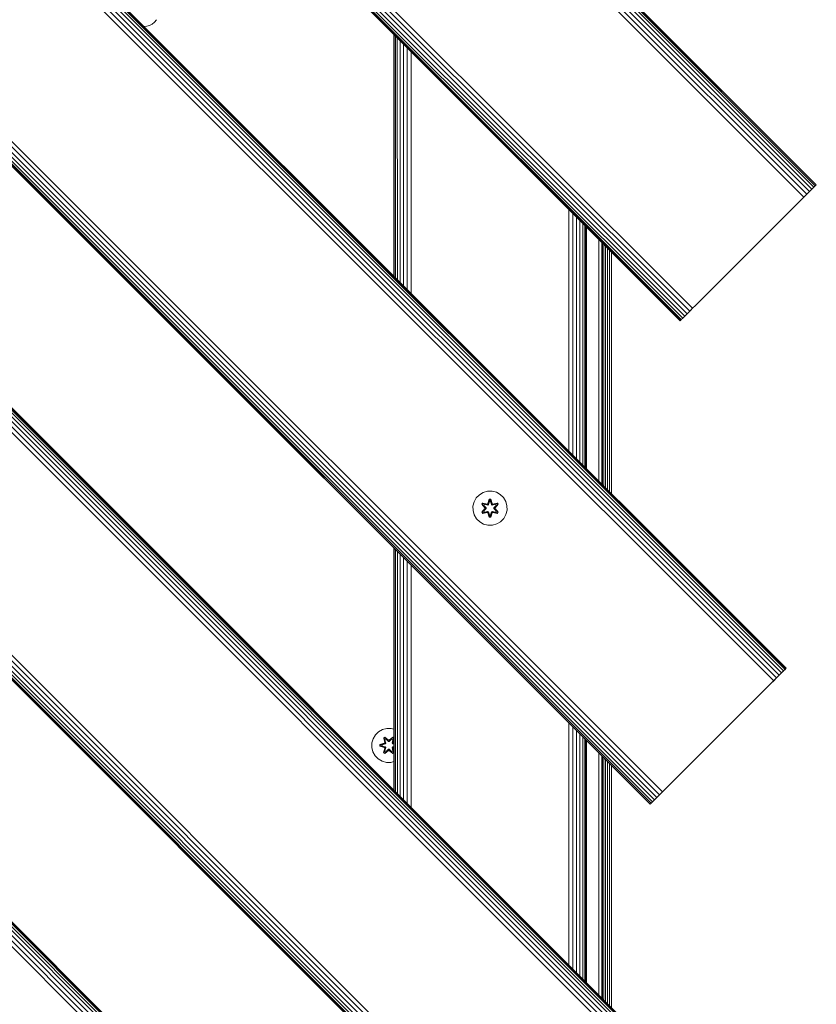
# Model space of a CAD drawing. Units: millimetres. Extents: x -508 to 578302, y -1972 to 596964.
# Drawn here: x 2862 to 3235, y 6725 to 7185 of the extents above; entities that cross this region are included whole.
import ezdxf

# ---------------------------------------------------------------- set-up
doc = ezdxf.new("R2010")
doc.units = ezdxf.units.MM
doc.layers.add('Контур', color=7, linetype='Continuous', lineweight=15)

msp = doc.modelspace()

# ---------------------------------------------------------------- linework, layer by layer
at = {"layer": 'Контур'}
for p, q in [((3232.551, 7106.053), (2737.577, 7601.028)), ((3233.47, 7106.972), (2738.495, 7601.947)), ((3234.126, 7107.628), (2739.151, 7602.603)), ((3234.504, 7108.006), (2739.529, 7602.981)), ((3234.622, 7108.124), (2739.648, 7603.099)), ((3228.838, 7102.34), (2733.863, 7597.315)), ((3230.154, 7103.656), (2735.179, 7598.631)), ((3231.421, 7104.923), (2736.446, 7599.897)), ((3219.328, 6880.698), (2512.221, 7587.804)), ((3219.984, 6881.354), (2512.877, 7588.46)), ((3220.362, 6881.732), (2513.256, 7588.839)), ((3220.48, 6881.85), (2513.374, 7588.957)), ((3214.696, 6876.066), (2507.589, 7583.172)), ((3216.012, 6877.382), (2508.905, 7584.489)), ((3217.279, 6878.648), (2510.172, 7585.755)), ((3218.409, 6879.779), (2511.303, 7586.886)), ((3205.193, 6654.416), (2285.954, 7573.655)), ((3205.849, 6655.073), (2286.61, 7574.311)), ((3206.227, 6655.451), (2286.989, 7574.69)), ((3206.345, 6655.569), (2287.107, 7574.808)), ((3206.345, 6655.569), (2287.107, 7574.808)), ((3200.561, 6649.785), (2281.322, 7569.023)), ((3201.877, 6651.101), (2282.638, 7570.339)), ((3203.144, 6652.367), (2283.905, 7571.606)), ((3204.274, 6653.498), (2285.035, 7572.737)), ((3173.054, 7046.556), (2678.079, 7541.531)), ((3174.184, 7047.686), (2679.21, 7542.661)), ((3175.451, 7048.953), (2680.476, 7543.928)), ((3176.767, 7050.269), (2681.792, 7545.244)), ((3170.983, 7044.485), (2676.008, 7539.46)), ((3171.101, 7044.603), (2676.126, 7539.577)), ((3171.479, 7044.981), (2676.505, 7539.956)), ((3172.135, 7045.637), (2677.161, 7540.612)), ((3158.912, 6820.282), (2451.805, 7527.388)), ((3160.042, 6821.412), (2452.936, 7528.519)), ((3161.309, 6822.679), (2454.202, 7529.786)), ((3162.625, 6823.995), (2455.519, 7531.102)), ((3156.841, 6818.211), (2449.734, 7525.317)), ((3156.959, 6818.329), (2449.852, 7525.435)), ((3157.337, 6818.707), (2450.23, 7525.814)), ((3157.994, 6819.363), (2450.887, 7526.47)), ((3145.907, 6595.131), (2226.669, 7514.37)), ((3147.174, 6596.398), (2227.935, 7515.636)), ((3148.49, 6597.714), (2229.251, 7516.953)), ((3142.706, 6591.929), (2223.467, 7511.168)), ((3142.824, 6592.048), (2223.585, 7511.286)), ((3143.202, 6592.426), (2223.963, 7511.665)), ((3143.858, 6593.082), (2224.619, 7512.321)), ((3144.777, 6594.001), (2225.538, 7513.239)), ((3203.653, 6417.596), (2213.704, 7407.546)), ((2213.822, 7407.664), (3203.771, 6417.714)), ((3199.303, 6413.246), (2209.354, 7403.195)), ((3200.57, 6414.512), (2210.62, 7404.462)), ((3201.7, 6415.643), (2211.751, 7405.593)), ((3202.619, 6416.561), (2212.669, 7406.511)), ((3203.275, 6417.217), (2213.325, 7407.167)), ((3197.987, 6411.929), (2208.037, 7401.879)), ((2920.178, 7182.152), (2921.429, 7182.267)), ((2922.732, 7182.642), (2921.429, 7182.267)), ((2923.986, 7183.291), (2922.732, 7182.642)), ((2925.106, 7184.201), (2923.986, 7183.291)), ((2926.015, 7185.32), (2925.106, 7184.201)), ((3036.991, 7065.34), (3036.99, 7178.477)), ((3037.162, 7065.168), (3037.161, 7178.307)), ((3037.706, 7064.625), (3037.701, 7177.766)), ((3038.636, 7063.695), (3038.631, 7176.837)), ((3039.92, 7062.411), (3039.92, 7175.548)), ((3041.496, 7060.835), (3041.503, 7173.964)), ((3043.276, 7059.054), (3043.287, 7172.181)), ((3045.145, 7057.185), (3045.153, 7170.314)), ((3233.171, 7106.674), (3234.622, 7108.124)), ((3233.298, 7106.8), (3234.622, 7108.124)), ((3234.504, 7108.006), (3234.622, 7108.124)), ((3227.674, 7101.176), (3230.154, 7103.656)), ((3230.154, 7103.656), (3228.838, 7102.34)), ((3231.421, 7104.923), (3230.154, 7103.656)), ((3232.551, 7106.053), (3231.421, 7104.923)), ((3233.47, 7106.972), (3232.551, 7106.053)), ((3234.126, 7107.628), (3233.47, 7106.972)), ((3234.504, 7108.006), (3234.126, 7107.628)), ((3227.551, 7101.053), (3178.054, 7051.556)), ((3227.551, 7101.053), (3228.838, 7102.34)), ((3227.551, 7101.053), (3228.107, 7101.609)), ((3118.811, 6983.52), (3118.81, 7096.657)), ((3120.672, 6981.659), (3120.672, 7094.796)), ((3122.463, 6979.868), (3122.463, 7093.005)), ((3124.062, 6978.269), (3124.062, 7091.406)), ((3125.361, 6976.97), (3125.361, 7090.107)), ((3126.289, 6976.042), (3126.288, 7089.179)), ((3126.824, 6975.507), (3126.824, 7088.644)), ((3126.991, 6975.34), (3126.991, 7088.477)), ((3127.072, 6975.258), (3127.072, 7088.395)), ((3127.156, 6975.175), (3127.156, 7088.312)), ((3132.817, 7082.651), (3132.817, 6969.514)), ((3134.278, 6968.052), (3134.278, 7081.189)), ((3134.682, 6967.649), (3134.682, 7080.786)), ((3135.274, 6967.057), (3135.274, 7080.194)), ((3136.035, 7079.433), (3136.035, 6966.296)), ((3136.922, 7078.545), (3136.922, 6965.408)), ((3137.877, 7077.591), (3137.877, 6964.454)), ((3138.837, 7076.631), (3138.837, 6963.494)), ((3176.252, 7049.754), (3172.135, 7045.637)), ((3176.111, 7049.614), (3174.184, 7047.686)), ((3175.451, 7048.953), (3174.184, 7047.686)), ((3176.767, 7050.269), (3175.451, 7048.953)), ((3176.767, 7050.269), (3178.054, 7051.556)), ((3170.983, 7044.485), (3171.101, 7044.603)), ((3171.479, 7044.981), (3171.101, 7044.603)), ((3172.135, 7045.637), (3171.479, 7044.981)), ((3173.054, 7046.556), (3172.135, 7045.637)), ((3174.184, 7047.686), (3173.054, 7046.556)), ((3074.537, 6959.767), (3075.569, 6961.59)), ((3075.569, 6961.59), (3077.037, 6963.085)), ((3077.037, 6963.085), (3078.843, 6964.148)), ((3078.843, 6964.148), (3080.862, 6964.708)), ((3080.862, 6964.708), (3082.957, 6964.726)), ((3081.632, 6961.019), (3080.977, 6958.922)), ((3081.664, 6960.865), (3080.977, 6958.922)), ((3081.047, 6958.734), (3081.664, 6960.865)), ((3081.047, 6958.734), (3081.674, 6960.776)), ((3082.316, 6961.02), (3081.632, 6961.019)), ((3081.664, 6960.865), (3081.632, 6961.019)), ((3082.29, 6960.866), (3081.664, 6960.865)), ((3081.664, 6960.865), (3081.674, 6960.776)), ((3081.682, 6959.945), (3081.674, 6960.776)), ((3082.282, 6960.776), (3081.674, 6960.776)), ((3082.275, 6959.945), (3082.282, 6960.776)), ((3082.29, 6960.866), (3082.282, 6960.776)), ((3082.91, 6958.734), (3082.282, 6960.776)), ((3082.29, 6960.866), (3082.316, 6961.02)), ((3082.29, 6960.866), (3082.973, 6958.925)), ((3082.29, 6960.866), (3082.91, 6958.734)), ((3082.973, 6958.925), (3082.316, 6961.02)), ((3082.957, 6964.726), (3084.985, 6964.202)), ((3084.985, 6964.202), (3086.809, 6963.17)), ((3086.809, 6963.17), (3088.303, 6961.701)), ((3088.303, 6961.701), (3089.366, 6959.896)), ((3074.013, 6957.738), (3074.537, 6959.767)), ((3074.031, 6955.643), (3074.013, 6957.738)), ((3078.459, 6959.183), (3078.117, 6958.59)), ((3078.117, 6958.59), (3079.605, 6956.974)), ((3078.267, 6958.541), (3078.117, 6958.59)), ((3079.607, 6956.539), (3078.12, 6954.923)), ((3078.579, 6959.082), (3078.267, 6958.541)), ((3079.804, 6956.94), (3078.267, 6958.541)), ((3078.267, 6958.541), (3079.605, 6956.974)), ((3078.267, 6958.541), (3078.35, 6958.503)), ((3078.268, 6954.977), (3079.804, 6956.58)), ((3078.268, 6954.977), (3079.607, 6956.539)), ((3078.655, 6959.03), (3078.35, 6958.503)), ((3079.105, 6958.072), (3078.35, 6958.503)), ((3079.804, 6956.94), (3078.35, 6958.503)), ((3079.804, 6956.58), (3078.351, 6955.017)), ((3078.459, 6959.183), (3080.601, 6958.704)), ((3078.579, 6959.082), (3078.459, 6959.183)), ((3078.579, 6959.082), (3080.601, 6958.704)), ((3078.579, 6959.082), (3080.735, 6958.554)), ((3078.579, 6959.082), (3078.655, 6959.03)), ((3079.406, 6958.593), (3078.655, 6959.03)), ((3080.735, 6958.554), (3078.655, 6959.03)), ((3079.406, 6958.593), (3079.105, 6958.072)), ((3080.154, 6956.941), (3079.105, 6958.072)), ((3079.125, 6958.061), (3079.105, 6958.072)), ((3079.105, 6955.448), (3080.154, 6956.58)), ((3079.426, 6958.581), (3079.125, 6958.061)), ((3080.163, 6956.941), (3079.125, 6958.061)), ((3079.125, 6955.46), (3080.163, 6956.58)), ((3079.406, 6958.593), (3080.91, 6958.25)), ((3079.426, 6958.581), (3079.406, 6958.593)), ((3079.426, 6958.581), (3080.915, 6958.242)), ((3079.804, 6956.94), (3079.804, 6956.58)), ((3079.804, 6956.94), (3079.836, 6956.94)), ((3079.804, 6956.58), (3079.836, 6956.58)), ((3080.154, 6956.941), (3079.836, 6956.94)), ((3080.154, 6956.58), (3079.836, 6956.58)), ((3080.154, 6956.941), (3080.154, 6956.58)), ((3080.154, 6956.941), (3080.163, 6956.941)), ((3080.163, 6956.58), (3080.154, 6956.58)), ((3080.163, 6956.58), (3080.163, 6956.941)), ((3081.047, 6958.734), (3080.735, 6958.554)), ((3080.735, 6958.554), (3080.751, 6958.526)), ((3080.91, 6958.25), (3080.751, 6958.526)), ((3081.222, 6958.431), (3080.91, 6958.25)), ((3080.915, 6958.242), (3080.91, 6958.25)), ((3080.915, 6958.242), (3081.227, 6958.423)), ((3081.047, 6958.734), (3081.063, 6958.706)), ((3081.222, 6958.431), (3081.063, 6958.706)), ((3081.222, 6958.431), (3081.682, 6959.945)), ((3081.222, 6958.431), (3081.227, 6958.423)), ((3081.227, 6958.423), (3081.682, 6959.921)), ((3081.682, 6959.921), (3081.682, 6959.945)), ((3082.275, 6959.921), (3081.682, 6959.921)), ((3082.275, 6959.945), (3082.735, 6958.431)), ((3082.275, 6959.921), (3082.275, 6959.945)), ((3082.275, 6959.921), (3082.73, 6958.423)), ((3082.73, 6958.423), (3082.735, 6958.431)), ((3082.73, 6958.423), (3083.042, 6958.242)), ((3082.735, 6958.431), (3082.894, 6958.706)), ((3083.047, 6958.25), (3082.735, 6958.431)), ((3082.91, 6958.734), (3082.894, 6958.706)), ((3083.222, 6958.554), (3082.91, 6958.734)), ((3084.531, 6958.581), (3083.042, 6958.242)), ((3083.047, 6958.25), (3083.042, 6958.242)), ((3083.047, 6958.25), (3084.551, 6958.593)), ((3083.047, 6958.25), (3083.206, 6958.526)), ((3083.222, 6958.554), (3083.206, 6958.526)), ((3083.222, 6958.554), (3085.377, 6959.085)), ((3083.222, 6958.554), (3085.302, 6959.031)), ((3085.494, 6959.189), (3083.35, 6958.708)), ((3085.377, 6959.085), (3083.35, 6958.708)), ((3083.794, 6956.941), (3084.832, 6958.061)), ((3083.794, 6956.58), (3083.794, 6956.941)), ((3083.794, 6956.941), (3083.803, 6956.941)), ((3083.794, 6956.58), (3083.803, 6956.58)), ((3083.794, 6956.58), (3084.832, 6955.46)), ((3084.852, 6958.072), (3083.803, 6956.941)), ((3083.803, 6956.58), (3083.803, 6956.941)), ((3083.803, 6956.941), (3084.121, 6956.94)), ((3083.803, 6956.58), (3084.121, 6956.58)), ((3083.803, 6956.58), (3084.852, 6955.448)), ((3084.153, 6956.94), (3084.121, 6956.94)), ((3084.153, 6956.58), (3084.121, 6956.58)), ((3085.689, 6958.543), (3084.153, 6956.94)), ((3084.153, 6956.94), (3085.606, 6958.504)), ((3084.153, 6956.58), (3084.153, 6956.94)), ((3084.153, 6956.58), (3085.69, 6954.98)), ((3084.153, 6956.58), (3085.607, 6955.018)), ((3084.35, 6956.982), (3085.837, 6958.597)), ((3085.689, 6958.543), (3084.35, 6956.982)), ((3085.84, 6954.931), (3084.352, 6956.546)), ((3085.69, 6954.98), (3084.352, 6956.546)), ((3084.531, 6958.581), (3084.551, 6958.593)), ((3084.531, 6958.581), (3084.832, 6958.061)), ((3084.551, 6958.593), (3085.302, 6959.031)), ((3084.852, 6958.072), (3084.551, 6958.593)), ((3084.852, 6958.072), (3084.832, 6958.061)), ((3084.852, 6958.072), (3085.606, 6958.504)), ((3085.377, 6959.085), (3085.302, 6959.031)), ((3085.606, 6958.504), (3085.302, 6959.031)), ((3085.377, 6959.085), (3085.494, 6959.189)), ((3085.689, 6958.543), (3085.377, 6959.085)), ((3085.837, 6958.597), (3085.494, 6959.189)), ((3085.689, 6958.543), (3085.606, 6958.504)), ((3085.689, 6958.543), (3085.837, 6958.597)), ((3089.926, 6957.877), (3089.366, 6959.896)), ((3089.926, 6957.877), (3089.945, 6955.782)), ((3074.591, 6953.624), (3074.031, 6955.643)), ((3075.654, 6951.819), (3074.591, 6953.624)), ((3077.148, 6950.35), (3075.654, 6951.819)), ((3078.268, 6954.977), (3078.12, 6954.923)), ((3078.12, 6954.923), (3078.463, 6954.331)), ((3078.268, 6954.977), (3078.351, 6955.017)), ((3078.268, 6954.977), (3078.58, 6954.436)), ((3079.105, 6955.448), (3078.351, 6955.017)), ((3078.351, 6955.017), (3078.655, 6954.489)), ((3078.463, 6954.331), (3080.607, 6954.812)), ((3078.58, 6954.436), (3078.463, 6954.331)), ((3080.735, 6954.967), (3078.58, 6954.436)), ((3078.58, 6954.436), (3080.607, 6954.812)), ((3078.58, 6954.436), (3078.655, 6954.489)), ((3080.735, 6954.967), (3078.655, 6954.489)), ((3079.406, 6954.928), (3078.655, 6954.489)), ((3079.125, 6955.46), (3079.105, 6955.448)), ((3079.105, 6955.448), (3079.406, 6954.928)), ((3079.125, 6955.46), (3079.426, 6954.939)), ((3080.91, 6955.27), (3079.406, 6954.928)), ((3079.426, 6954.939), (3079.406, 6954.928)), ((3080.915, 6955.278), (3079.426, 6954.939)), ((3080.735, 6954.967), (3080.751, 6954.994)), ((3080.735, 6954.967), (3081.047, 6954.787)), ((3080.91, 6955.27), (3080.751, 6954.994)), ((3080.91, 6955.27), (3080.915, 6955.278)), ((3080.91, 6955.27), (3081.222, 6955.09)), ((3081.227, 6955.098), (3080.915, 6955.278)), ((3080.984, 6954.595), (3081.641, 6952.501)), ((3081.667, 6952.655), (3080.984, 6954.595)), ((3081.047, 6954.787), (3081.063, 6954.814)), ((3081.667, 6952.655), (3081.047, 6954.787)), ((3081.047, 6954.787), (3081.675, 6952.744)), ((3081.222, 6955.09), (3081.063, 6954.814)), ((3081.227, 6955.098), (3081.222, 6955.09)), ((3081.682, 6953.576), (3081.222, 6955.09)), ((3081.682, 6953.599), (3081.227, 6955.098)), ((3081.667, 6952.655), (3081.641, 6952.501)), ((3081.641, 6952.501), (3082.325, 6952.502)), ((3081.667, 6952.655), (3081.675, 6952.744)), ((3081.667, 6952.655), (3082.293, 6952.655)), ((3081.682, 6953.576), (3081.675, 6952.744)), ((3081.675, 6952.744), (3082.283, 6952.744)), ((3081.682, 6953.599), (3081.682, 6953.576)), ((3081.682, 6953.599), (3082.275, 6953.599)), ((3082.73, 6955.098), (3082.275, 6953.599)), ((3082.735, 6955.09), (3082.275, 6953.576)), ((3082.275, 6953.599), (3082.275, 6953.576)), ((3082.275, 6953.576), (3082.283, 6952.744)), ((3082.91, 6954.787), (3082.283, 6952.744)), ((3082.293, 6952.655), (3082.283, 6952.744)), ((3082.91, 6954.787), (3082.293, 6952.655)), ((3082.293, 6952.655), (3082.98, 6954.598)), ((3082.293, 6952.655), (3082.325, 6952.502)), ((3082.325, 6952.502), (3082.98, 6954.598)), ((3083.042, 6955.278), (3082.73, 6955.098)), ((3082.735, 6955.09), (3082.73, 6955.098)), ((3082.735, 6955.09), (3083.047, 6955.27)), ((3082.735, 6955.09), (3082.894, 6954.814)), ((3082.91, 6954.787), (3082.894, 6954.814)), ((3082.91, 6954.787), (3083.222, 6954.967)), ((3083.042, 6955.278), (3083.047, 6955.27)), ((3083.042, 6955.278), (3084.531, 6954.939)), ((3083.047, 6955.27), (3083.206, 6954.994)), ((3084.551, 6954.928), (3083.047, 6955.27)), ((3083.222, 6954.967), (3083.206, 6954.994)), ((3085.378, 6954.438), (3083.222, 6954.967)), ((3083.222, 6954.967), (3085.302, 6954.49)), ((3083.356, 6954.817), (3085.498, 6954.338)), ((3085.378, 6954.438), (3083.356, 6954.817)), ((3084.832, 6955.46), (3084.531, 6954.939)), ((3084.551, 6954.928), (3084.531, 6954.939)), ((3084.551, 6954.928), (3084.852, 6955.448)), ((3084.551, 6954.928), (3085.302, 6954.49)), ((3084.832, 6955.46), (3084.852, 6955.448)), ((3084.852, 6955.448), (3085.607, 6955.018)), ((3085.302, 6954.49), (3085.607, 6955.018)), ((3085.378, 6954.438), (3085.302, 6954.49)), ((3085.378, 6954.438), (3085.69, 6954.98)), ((3085.378, 6954.438), (3085.498, 6954.338)), ((3085.498, 6954.338), (3085.84, 6954.931)), ((3085.69, 6954.98), (3085.607, 6955.018)), ((3085.69, 6954.98), (3085.84, 6954.931)), ((3088.388, 6951.93), (3086.92, 6950.436)), ((3089.42, 6953.754), (3088.388, 6951.93)), ((3089.945, 6955.782), (3089.42, 6953.754)), ((3078.972, 6949.319), (3077.148, 6950.35)), ((3081, 6948.794), (3078.972, 6949.319)), ((3083.095, 6948.813), (3081, 6948.794)), ((3085.114, 6949.372), (3083.095, 6948.813)), ((3086.92, 6950.436), (3085.114, 6949.372)), ((3036.991, 6824.924), (3036.991, 6938.061)), ((3037.166, 6824.748), (3037.164, 6937.887)), ((3037.716, 6824.199), (3037.711, 6937.34)), ((3038.646, 6823.268), (3038.641, 6936.41)), ((3039.92, 6821.994), (3039.92, 6935.132)), ((3041.481, 6820.434), (3041.488, 6933.564)), ((3043.254, 6818.66), (3043.265, 6931.787)), ((3045.128, 6816.786), (3045.136, 6929.915)), ((3216.012, 6877.382), (3218.409, 6879.779)), ((3217.279, 6878.648), (3216.012, 6877.382)), ((3218.409, 6879.779), (3217.279, 6878.648)), ((3219.328, 6880.698), (3218.409, 6879.779)), ((3218.855, 6880.225), (3219.211, 6880.58)), ((3218.956, 6880.325), (3220.48, 6881.85)), ((3219.984, 6881.354), (3219.328, 6880.698)), ((3220.362, 6881.732), (3219.984, 6881.354)), ((3220.362, 6881.732), (3220.48, 6881.85)), ((3220.48, 6881.85), (3220.48, 6881.85)), ((3163.912, 6825.282), (3216.012, 6877.382)), ((3213.409, 6874.779), (3163.912, 6825.282)), ((3213.409, 6874.779), (3214.696, 6876.066)), ((3216.012, 6877.382), (3214.696, 6876.066)), ((3118.811, 6743.104), (3118.811, 6856.241)), ((3028.341, 6850.735), (3027.278, 6848.93)), ((3029.835, 6852.204), (3028.341, 6850.735)), ((3031.659, 6853.236), (3029.835, 6852.204)), ((3033.687, 6853.76), (3031.659, 6853.236)), ((3035.782, 6853.742), (3033.687, 6853.76)), ((3036.991, 6853.407), (3035.782, 6853.742)), ((3120.672, 6741.242), (3120.672, 6854.379)), ((3122.463, 6739.451), (3122.463, 6852.588)), ((3124.062, 6737.852), (3124.062, 6850.989)), ((3026.718, 6846.911), (3026.699, 6844.816)), ((3027.278, 6848.93), (3026.718, 6846.911)), ((3030.406, 6845.456), (3030.407, 6846.14)), ((3030.56, 6845.483), (3030.406, 6845.456)), ((3032.5, 6844.8), (3030.406, 6845.456)), ((3030.407, 6846.14), (3032.503, 6846.795)), ((3030.56, 6846.108), (3030.407, 6846.14)), ((3030.56, 6846.108), (3032.503, 6846.795)), ((3032.692, 6846.726), (3030.56, 6846.108)), ((3030.56, 6845.483), (3030.56, 6846.108)), ((3030.56, 6846.108), (3030.649, 6846.099)), ((3030.56, 6845.483), (3030.649, 6845.49)), ((3030.56, 6845.483), (3032.5, 6844.8)), ((3030.56, 6845.483), (3032.692, 6844.863)), ((3032.692, 6846.726), (3030.649, 6846.099)), ((3031.481, 6846.09), (3030.649, 6846.099)), ((3030.649, 6845.49), (3030.649, 6846.099)), ((3031.481, 6845.498), (3030.649, 6845.49)), ((3032.692, 6844.863), (3030.649, 6845.49)), ((3032.995, 6846.551), (3031.481, 6846.09)), ((3031.505, 6846.09), (3031.481, 6846.09)), ((3031.481, 6845.498), (3032.995, 6845.038)), ((3031.505, 6845.498), (3031.481, 6845.498)), ((3033.003, 6846.546), (3031.505, 6846.09)), ((3031.505, 6845.498), (3031.505, 6846.09)), ((3031.505, 6845.498), (3033.003, 6845.042)), ((3032.243, 6849.314), (3032.836, 6849.655)), ((3032.243, 6849.314), (3032.722, 6847.172)), ((3032.343, 6849.194), (3032.243, 6849.314)), ((3032.343, 6849.194), (3032.885, 6849.506)), ((3032.343, 6849.194), (3032.722, 6847.172)), ((3032.343, 6849.194), (3032.872, 6847.038)), ((3032.343, 6849.194), (3032.395, 6849.118)), ((3032.395, 6849.118), (3032.923, 6849.423)), ((3032.833, 6848.367), (3032.395, 6849.118)), ((3032.872, 6847.038), (3032.395, 6849.118)), ((3032.692, 6846.726), (3032.872, 6847.038)), ((3032.692, 6846.726), (3032.719, 6846.71)), ((3032.995, 6846.551), (3032.719, 6846.71)), ((3032.833, 6848.367), (3033.353, 6848.668)), ((3032.833, 6848.367), (3033.175, 6846.862)), ((3032.844, 6848.347), (3032.833, 6848.367)), ((3032.836, 6849.655), (3034.451, 6848.167)), ((3032.885, 6849.506), (3032.836, 6849.655)), ((3032.844, 6848.347), (3033.365, 6848.648)), ((3032.844, 6848.347), (3033.183, 6846.858)), ((3032.872, 6847.038), (3032.9, 6847.022)), ((3034.485, 6847.969), (3032.885, 6849.506)), ((3032.885, 6849.506), (3034.451, 6848.167)), ((3032.885, 6849.506), (3032.923, 6849.423)), ((3033.175, 6846.862), (3032.9, 6847.022)), ((3033.353, 6848.668), (3032.923, 6849.423)), ((3034.485, 6847.969), (3032.923, 6849.423)), ((3032.995, 6846.551), (3033.175, 6846.862)), ((3032.995, 6846.551), (3033.003, 6846.546)), ((3033.183, 6846.858), (3033.003, 6846.546)), ((3033.183, 6846.858), (3033.175, 6846.862)), ((3034.485, 6847.619), (3033.353, 6848.668)), ((3033.365, 6848.648), (3033.353, 6848.668)), ((3034.485, 6847.61), (3033.365, 6848.648)), ((3034.485, 6847.969), (3034.845, 6847.969)), ((3034.485, 6847.969), (3034.485, 6847.937)), ((3034.485, 6847.619), (3034.485, 6847.937)), ((3034.485, 6847.619), (3034.846, 6847.619)), ((3034.485, 6847.619), (3034.485, 6847.61)), ((3034.846, 6847.61), (3034.485, 6847.61)), ((3036.448, 6849.505), (3034.845, 6847.969)), ((3034.845, 6847.969), (3036.409, 6849.422)), ((3034.845, 6847.969), (3034.845, 6847.937)), ((3034.846, 6847.619), (3034.845, 6847.937)), ((3035.977, 6848.668), (3034.846, 6847.619)), ((3035.966, 6848.648), (3034.846, 6847.61)), ((3034.846, 6847.61), (3034.846, 6847.619)), ((3034.887, 6848.166), (3036.502, 6849.652)), ((3036.448, 6849.505), (3034.887, 6848.166)), ((3035.966, 6848.648), (3035.977, 6848.668)), ((3035.966, 6848.648), (3036.486, 6848.347)), ((3035.977, 6848.668), (3036.409, 6849.422)), ((3035.977, 6848.668), (3036.498, 6848.367)), ((3036.147, 6846.858), (3036.486, 6848.347)), ((3036.155, 6846.862), (3036.147, 6846.858)), ((3036.328, 6846.546), (3036.147, 6846.858)), ((3036.155, 6846.862), (3036.498, 6848.367)), ((3036.155, 6846.862), (3036.431, 6847.022)), ((3036.155, 6846.862), (3036.336, 6846.551)), ((3036.328, 6846.546), (3036.336, 6846.551)), ((3036.991, 6846.344), (3036.328, 6846.546)), ((3036.336, 6846.551), (3036.611, 6846.71)), ((3036.991, 6846.352), (3036.336, 6846.551)), ((3036.448, 6849.505), (3036.409, 6849.422)), ((3036.409, 6849.422), (3036.936, 6849.118)), ((3036.459, 6847.038), (3036.431, 6847.022)), ((3036.448, 6849.505), (3036.502, 6849.652)), ((3036.448, 6849.505), (3036.989, 6849.192)), ((3036.459, 6847.038), (3036.989, 6849.192)), ((3036.459, 6847.038), (3036.936, 6849.118)), ((3036.459, 6847.038), (3036.639, 6846.726)), ((3036.486, 6848.347), (3036.498, 6848.367)), ((3036.498, 6848.367), (3036.936, 6849.118)), ((3036.502, 6849.652), (3036.991, 6849.369)), ((3036.639, 6846.726), (3036.611, 6846.71)), ((3036.989, 6849.192), (3036.613, 6847.166)), ((3036.991, 6848.849), (3036.613, 6847.166)), ((3036.991, 6846.623), (3036.639, 6846.726)), ((3036.639, 6846.726), (3036.991, 6846.617)), ((3036.83, 6846.788), (3036.991, 6846.738)), ((3036.991, 6846.732), (3036.83, 6846.788)), ((3036.989, 6849.192), (3036.936, 6849.118)), ((3036.989, 6849.192), (3036.991, 6849.194)), ((3125.361, 6736.553), (3125.361, 6849.69)), ((3126.289, 6735.625), (3126.289, 6848.763)), ((3126.824, 6735.09), (3126.824, 6848.227)), ((3126.991, 6734.923), (3126.991, 6848.06)), ((3127.072, 6734.842), (3127.072, 6847.979)), ((3127.156, 6734.759), (3127.156, 6847.896)), ((3026.699, 6844.816), (3027.224, 6842.788)), ((3027.224, 6842.788), (3028.256, 6840.964)), ((3028.256, 6840.964), (3029.724, 6839.47)), ((3032.236, 6842.279), (3032.717, 6844.423)), ((3032.341, 6842.396), (3032.236, 6842.279)), ((3032.828, 6841.936), (3032.236, 6842.279)), ((3032.872, 6844.551), (3032.341, 6842.396)), ((3032.341, 6842.396), (3032.717, 6844.423)), ((3032.341, 6842.396), (3032.394, 6842.471)), ((3032.882, 6842.083), (3032.341, 6842.396)), ((3032.872, 6844.551), (3032.394, 6842.471)), ((3032.833, 6843.221), (3032.394, 6842.471)), ((3032.922, 6842.166), (3032.394, 6842.471)), ((3032.692, 6844.863), (3032.719, 6844.879)), ((3032.872, 6844.551), (3032.692, 6844.863)), ((3032.995, 6845.038), (3032.719, 6844.879)), ((3034.444, 6843.422), (3032.828, 6841.936)), ((3032.882, 6842.083), (3032.828, 6841.936)), ((3033.175, 6844.726), (3032.833, 6843.221)), ((3032.844, 6843.241), (3032.833, 6843.221)), ((3033.353, 6842.921), (3032.833, 6843.221)), ((3032.844, 6843.241), (3033.183, 6844.731)), ((3032.844, 6843.241), (3033.365, 6842.941)), ((3032.872, 6844.551), (3032.9, 6844.567)), ((3032.882, 6842.083), (3034.485, 6843.619)), ((3032.882, 6842.083), (3034.444, 6843.422)), ((3032.882, 6842.083), (3032.922, 6842.166)), ((3033.175, 6844.726), (3032.9, 6844.567)), ((3034.485, 6843.619), (3032.922, 6842.166)), ((3033.353, 6842.921), (3032.922, 6842.166)), ((3033.003, 6845.042), (3032.995, 6845.038)), ((3033.175, 6844.726), (3032.995, 6845.038)), ((3033.003, 6845.042), (3033.183, 6844.731)), ((3033.175, 6844.726), (3033.183, 6844.731)), ((3033.353, 6842.921), (3034.485, 6843.969)), ((3033.353, 6842.921), (3033.365, 6842.941)), ((3034.485, 6843.979), (3033.365, 6842.941)), ((3034.846, 6843.979), (3034.485, 6843.979)), ((3034.485, 6843.979), (3034.485, 6843.969)), ((3034.846, 6843.969), (3034.485, 6843.969)), ((3034.485, 6843.969), (3034.485, 6843.651)), ((3034.485, 6843.619), (3034.485, 6843.651)), ((3034.845, 6843.619), (3034.485, 6843.619)), ((3034.846, 6843.969), (3034.845, 6843.651)), ((3034.845, 6843.619), (3034.845, 6843.651)), ((3034.845, 6843.619), (3036.446, 6842.082)), ((3034.845, 6843.619), (3036.408, 6842.166)), ((3034.846, 6843.979), (3034.846, 6843.969)), ((3034.846, 6843.979), (3035.966, 6842.941)), ((3034.846, 6843.969), (3035.977, 6842.921)), ((3036.495, 6841.933), (3034.879, 6843.421)), ((3036.446, 6842.082), (3034.879, 6843.421)), ((3035.966, 6842.941), (3036.486, 6843.241)), ((3035.966, 6842.941), (3035.977, 6842.921)), ((3036.498, 6843.221), (3035.977, 6842.921)), ((3035.977, 6842.921), (3036.408, 6842.166)), ((3036.147, 6844.731), (3036.328, 6845.042)), ((3036.147, 6844.731), (3036.155, 6844.726)), ((3036.147, 6844.731), (3036.486, 6843.241)), ((3036.336, 6845.038), (3036.155, 6844.726)), ((3036.155, 6844.726), (3036.431, 6844.567)), ((3036.498, 6843.221), (3036.155, 6844.726)), ((3036.328, 6845.042), (3036.991, 6845.244)), ((3036.336, 6845.038), (3036.328, 6845.042)), ((3036.336, 6845.038), (3036.991, 6845.237)), ((3036.336, 6845.038), (3036.611, 6844.879)), ((3036.935, 6842.47), (3036.408, 6842.166)), ((3036.446, 6842.082), (3036.408, 6842.166)), ((3036.459, 6844.551), (3036.431, 6844.567)), ((3036.988, 6842.395), (3036.446, 6842.082)), ((3036.446, 6842.082), (3036.495, 6841.933)), ((3036.639, 6844.863), (3036.459, 6844.551)), ((3036.988, 6842.395), (3036.459, 6844.551)), ((3036.459, 6844.551), (3036.935, 6842.47)), ((3036.498, 6843.221), (3036.486, 6843.241)), ((3036.991, 6842.219), (3036.495, 6841.933)), ((3036.498, 6843.221), (3036.935, 6842.47)), ((3036.609, 6844.416), (3036.991, 6842.707)), ((3036.988, 6842.395), (3036.609, 6844.416)), ((3036.639, 6844.863), (3036.611, 6844.879)), ((3036.639, 6844.863), (3036.991, 6844.971)), ((3036.639, 6844.863), (3036.991, 6844.965)), ((3036.991, 6844.851), (3036.827, 6844.793)), ((3036.991, 6844.844), (3036.827, 6844.793)), ((3036.988, 6842.395), (3036.935, 6842.47)), ((3036.988, 6842.395), (3036.991, 6842.391)), ((3132.817, 6842.235), (3132.817, 6729.098)), ((3029.724, 6839.47), (3031.529, 6838.406)), ((3033.548, 6837.846), (3031.529, 6838.406)), ((3033.548, 6837.846), (3035.643, 6837.828)), ((3035.643, 6837.828), (3036.991, 6838.177)), ((3134.279, 6727.636), (3134.279, 6840.773)), ((3134.682, 6727.233), (3134.682, 6840.37)), ((3135.274, 6726.641), (3135.274, 6839.778)), ((3136.035, 6839.016), (3136.035, 6725.879)), ((3136.922, 6838.129), (3136.922, 6724.992)), ((3137.877, 6837.174), (3137.877, 6724.037)), ((3138.837, 6836.214), (3138.837, 6723.077)), ((3163.912, 6825.282), (3157.994, 6819.363)), ((3162.625, 6823.995), (3160.042, 6821.412)), ((3161.309, 6822.679), (3160.042, 6821.412)), ((3162.625, 6823.995), (3161.309, 6822.679)), ((3162.625, 6823.995), (3163.912, 6825.282)), ((3156.841, 6818.211), (3156.959, 6818.329)), ((3157.337, 6818.707), (3156.959, 6818.329)), ((3157.994, 6819.363), (3157.337, 6818.707)), ((3158.912, 6820.282), (3157.994, 6819.363)), ((3160.042, 6821.412), (3158.912, 6820.282))]:
    msp.add_line(p, q, dxfattribs=at)

doc.saveas('drawing.dxf')
